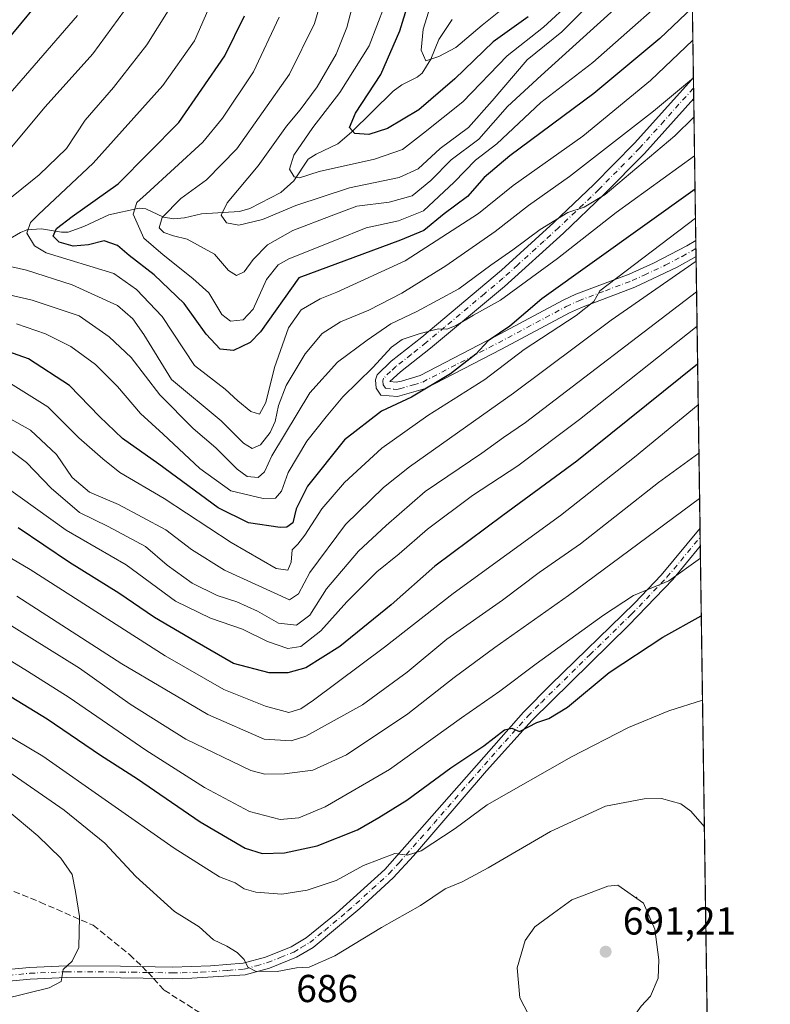
# Model space of a CAD drawing. Units: metres. Extents: x 596594 to 600019, y 4773067 to 4775433.
# Drawn here: x 599824 to 600017, y 4774227 to 4774481 of the extents above; entities that cross this region are included whole.
import ezdxf

# ---------------------------------------------------------------- set-up
doc = ezdxf.new("R2010")
doc.units = ezdxf.units.M
doc.header["$MEASUREMENT"] = 0
doc.linetypes.add('DGN Style 3', pattern=[2.307223458686699, 1.648016756204785, -0.6592067024819142])
doc.linetypes.add('DGN Style 4', pattern=[2.6384748266838614, 1.318413404963828, -0.6592067024819142, 0.001648016756204785, -0.6592067024819142])
for name, color, linetype, lineweight in [('Arbolado forestal CxS', 92, 'Continuous', 0), ('Camino Cxs', 7, 'Continuous', 0), ('Camino eje', 30, 'DGN Style 4', 13), ('Centroide de Edificación ligera', 7, 'Continuous', 0), ('Comarca CxS', 21, 'Continuous', 0), ('Comunidad Autónoma CxS', 142, 'Continuous', 0), ('Corriente natural lineal', 142, 'Continuous', 13), ('Curva de nivel maestra', 30, 'Continuous', 30), ('Curva de nivel normal', 30, 'Continuous', 0), ('Municipio CxS', 4, 'Continuous', 0), ('Provincia CxS', 1, 'Continuous', 0), ('Punto de cota en terreno', 7, 'Continuous', 0), ('Rótulo de punto de cota en terreno', 7, 'Continuous', 0), ('Senda', 7, 'DGN Style 3', 0), ('Senda no paivmentada conexión', 7, 'DGN Style 3', 0)]:
    doc.layers.add(name, color=color, linetype=linetype, lineweight=lineweight)
doc.styles.add('Style-Arial', font='txt')

# ---------------------------------------------------------------- blocks, each defined once
blk = doc.blocks.new('*U5')
at = {"layer": 'Arbolado forestal CxS', "color": 92, "linetype": 'Continuous', "lineweight": 0}
blk.add_polyline3d([(599992.6201999999, 4774801.636499999, 547.4697000000015), (600001.8729999998, 4774171.8247, 683.5222000000067)], dxfattribs=at)
blk = doc.blocks.new('5PATER')
at = {"layer": 'Punto de cota en terreno', "linetype": 'Continuous', "lineweight": 0}
h = blk.add_hatch(color=51, dxfattribs=at)
edge = h.paths.add_edge_path()
edge.add_ellipse((0, 0), major_axis=(-0.1095731443231308, -0.1110710700762829), ratio=0.9994222409660322, start_angle=0, end_angle=360)

msp = doc.modelspace()

# ---------------------------------------------------------------- linework, layer by layer
at = {"layer": 'Arbolado forestal CxS', "color": 92, "linetype": 'Continuous', "lineweight": 0, "extrusion": (-0.005354096517951174, 0.3644370120078931, 0.9312126491458518), "elevation": 1737346.225752806, "flags": 128}
msp.add_lwpolyline([(-670068.9181156135, -4437342.986629715), (-670068.9181156135, -4437133.773597944)], dxfattribs=at)
at = {"layer": 'Arbolado forestal CxS', "color": 92, "linetype": 'Continuous', "lineweight": 0, "extrusion": (-0.00655958301412549, 0.4464595822805298, 0.8947797568455466), "elevation": 2128214.717560896, "flags": 128}
msp.add_lwpolyline([(-670073.812005911, -4263475.529469675), (-670073.812005911, -4263472.471292197)], dxfattribs=at)
at = {"layer": 'Arbolado forestal CxS', "color": 92, "linetype": 'Continuous', "lineweight": 0, "extrusion": (-0.005886907667146678, 0.4009028646428569, 0.9161016523504746), "elevation": 1911122.462538974, "flags": 128}
msp.add_lwpolyline([(-670034.1716442568, -4365107.037983523), (-670034.1716442568, -4365104.086464488)], dxfattribs=at)
at = {"layer": 'Arbolado forestal CxS', "color": 92, "linetype": 'Continuous', "lineweight": 0, "extrusion": (-0.007285733944434919, 0.4958719212791171, 0.8683651051072055), "elevation": 2363679.989615074, "flags": 128}
msp.add_lwpolyline([(-670075.3764719024, -4137569.871337561), (-670075.3764719024, -4137527.879743205)], dxfattribs=at)
at = {"layer": 'Arbolado forestal CxS', "color": 92, "linetype": 'Continuous', "lineweight": 0, "extrusion": (-0.007107666174240836, 0.4838074919971034, 0.8751455831854655), "elevation": 2306190.415802679, "flags": 128}
msp.add_lwpolyline([(-670067.4216443188, -4169846.097354651), (-670067.4216443187, -4169843.709265702)], dxfattribs=at)
at = {"layer": 'Arbolado forestal CxS', "color": 92, "linetype": 'Continuous', "lineweight": 0, "extrusion": (-0.005111201599291966, 0.3477947928638735, 0.9375567490424175), "elevation": 1658045.812453558, "flags": 128}
msp.add_lwpolyline([(-670090.8742715423, -4467321.730882514), (-670090.8742715423, -4467319.502510127)], dxfattribs=at)
at = {"layer": 'Arbolado forestal CxS', "color": 92, "linetype": 'Continuous', "lineweight": 0, "extrusion": (-0.00628609756971804, 0.4279058308901203, 0.9038014631917674), "elevation": 2039803.196307359, "flags": 128}
msp.add_lwpolyline([(-670063.9537201716, -4306425.252078954), (-670063.9537201716, -4306348.013510318)], dxfattribs=at)
at = {"layer": 'Arbolado forestal CxS', "color": 92, "linetype": 'Continuous', "lineweight": 0, "extrusion": (-0.00435971239877553, 0.2966266508204149, 0.9549835720738152), "elevation": 1414220.42449128, "flags": 128}
msp.add_lwpolyline([(-670098.5698794976, -4550314.768540988), (-670098.5698794976, -4550312.338812719)], dxfattribs=at)
at = {"layer": 'Arbolado forestal CxS', "color": 92, "linetype": 'Continuous', "lineweight": 0, "extrusion": (-0.004451184451803443, 0.3028241311112584, 0.9530360604791865), "elevation": 1443753.165881319, "flags": 128}
msp.add_lwpolyline([(-670104.6062668726, -4541027.471379328), (-670104.6062668726, -4541025.036895786)], dxfattribs=at)
at = {"layer": 'Arbolado forestal CxS', "color": 92, "linetype": 'Continuous', "lineweight": 0, "extrusion": (-0.001282770204849639, 0.08731428811212244, 0.9961799885523073), "elevation": 416764.6608105942, "flags": 128}
msp.add_lwpolyline([(-670068.8903591307, -4746755.383703597), (-670068.8903591306, -4746581.319867779)], dxfattribs=at)
at = {"layer": 'Camino Cxs', "color": 7, "linetype": 'Continuous', "lineweight": 0, "extrusion": (-0.01273476477304222, 0.8670000064418366, 0.4981453749619991), "elevation": 4132130.108826012, "flags": 128}
msp.add_lwpolyline([(-670054.1102383084, -2373193.767026242), (-670054.1102383084, -2373182.845943683)], dxfattribs=at)
at = {"layer": 'Camino Cxs', "color": 7, "linetype": 'Continuous', "lineweight": 0, "extrusion": (-0.01194385535578271, 0.8128630028535703, 0.5823324505049645), "elevation": 3874160.146272185, "flags": 128}
msp.add_lwpolyline([(-670079.146001178, -2774346.440396776), (-670079.1460011778, -2774339.263824245)], dxfattribs=at)
at = {"layer": 'Camino Cxs', "color": 7, "linetype": 'Continuous', "lineweight": 0, "extrusion": (-0.008940159382901493, 0.6082454512538263, 0.7936986484675639), "elevation": 2899148.413779213, "flags": 128}
msp.add_lwpolyline([(-670101.5879447233, -3781576.171802497), (-670101.5879447233, -3781570.325123541)], dxfattribs=at)
at = {"layer": 'Camino Cxs', "color": 7, "linetype": 'Continuous', "lineweight": 0}
msp.add_polyline3d([(599919.5500999996, 4774387.530099999, 627.4260000000068), (599921.1401000004, 4774387.370100001, 627.7744999999995), (599922.5401, 4774387.670100001, 627.6254999999946), (599927.3101000005, 4774389.130100001, 636.9455000000017), (599946.5701000001, 4774399.120100001, 646.1812000000064), (599964.0500999996, 4774408.450099999, 638.8600000000006), (599967.3701, 4774409.9901, 638.1782999999997), (599981.0900999998, 4774415.1801, 647.8016999999963), (599987.2600999996, 4774417.970100001, 646.466499999995), (599995.9101, 4774422.4301, 643.1085000000021), (599998.1706999998, 4774423.824300001, 642.1603999999934), (599998.2320999998, 4774419.6457, 647.9946999999956), (599993.3901000004, 4774416.940099999, 650.948000000004), (599982.5301000001, 4774411.800100001, 649.9593000000023), (599968.7901, 4774406.610099999, 637.1866000000009), (599965.6801000005, 4774405.170100001, 639.2842999999993), (599948.2701000003, 4774395.880100001, 647.8559999999999), (599928.6700999998, 4774385.710100001, 643.9045999999944), (599921.4801000003, 4774383.6601, 638.5813000000053), (599917.2301000003, 4774384.0601, 636.1128000000026), (599916.0401, 4774385.860099999, 633.1453000000038), (599915.8300999999, 4774387.950099999, 631.0540000000037), (599916.2801000001, 4774389.290100001, 632.9342999999935), (599919.8701, 4774392.770099999, 635.0721000000049), (599927.7100999998, 4774398.970100001, 634.1293000000006), (599948.1901000004, 4774416.1501, 635.7351999999955), (599961.6700999998, 4774428.390100001, 632.1714999999967), (599971.9501, 4774438.200099999, 622.9326000000001), (599982.4301000005, 4774448.790100001, 626.3320999999996), (599997.1201, 4774465.200099999, 621.3436999999976), (599997.5552000003, 4774465.724199999, 620.5478000000003), (599997.6350999996, 4774460.284499999, 630.0173000000068), (599985.0000999998, 4774446.1801, 630.3246000000072), (599974.5201000003, 4774435.590100001, 630.5191000000051), (599964.1700999998, 4774425.710100001, 633.4801000000007), (599949.0201000003, 4774412.0101, 636.8041999999987), (599930.0201000003, 4774396.130100001, 631.226800000004), (599922.2901, 4774390.0101, 629.0405000000028)], close=True, dxfattribs=at)
for points in [[(599998.2320999998, 4774419.6457, 647.9946000000054), (599993.3901000004, 4774416.940099999, 650.948000000004), (599982.5301000001, 4774411.800100001, 649.9593000000023), (599968.7901, 4774406.610099999, 637.1866000000009), (599965.6801000005, 4774405.170100001, 639.2842999999993), (599948.2701000003, 4774395.880100001, 647.8559999999999), (599928.6700999998, 4774385.710100001, 643.9045999999944), (599921.4801000003, 4774383.6601, 638.5813000000053), (599917.2301000003, 4774384.0601, 636.1128000000026), (599916.0401, 4774385.860099999, 633.1453000000038), (599915.8300999999, 4774387.950099999, 631.0540000000037), (599916.2801000001, 4774389.290100001, 632.9342999999935), (599919.8701, 4774392.770099999, 635.0721000000049), (599927.7100999998, 4774398.970100001, 634.1293000000006), (599948.1901000004, 4774416.1501, 635.7351999999955), (599961.6700999998, 4774428.390100001, 632.1714999999967), (599971.9501, 4774438.200099999, 622.9326000000001), (599982.4301000005, 4774448.790100001, 626.3320999999996), (599997.1201, 4774465.200099999, 621.3436999999976), (599997.5551000005, 4774465.724199999, 620.5476000000053)], [(599997.6349999999, 4774460.284499999, 630.017200000002), (599985.0000999998, 4774446.1801, 630.3246000000072), (599974.5201000003, 4774435.590100001, 630.5191000000051), (599964.1700999998, 4774425.710100001, 633.4801000000007), (599949.0201000003, 4774412.0101, 636.8041999999987), (599930.0201000003, 4774396.130100001, 631.226800000004), (599922.2901, 4774390.0101, 629.0405000000028), (599919.5500999996, 4774387.530099999, 627.4260000000068)], [(599919.5500999996, 4774387.530099999, 627.4260000000068), (599921.1401000004, 4774387.370100001, 627.7744999999995), (599922.5401, 4774387.670100001, 627.6254999999946), (599927.3101000005, 4774389.130100001, 636.9455000000017), (599946.5701000001, 4774399.120100001, 646.1812000000064), (599964.0500999996, 4774408.450099999, 638.8600000000006), (599967.3701, 4774409.9901, 638.1782999999997), (599981.0900999998, 4774415.1801, 647.8016999999963), (599987.2600999996, 4774417.970100001, 646.466499999995), (599995.9101, 4774422.4301, 643.1085000000021), (599998.1706999998, 4774423.8244, 642.1603999999934)], [(599810.3300999999, 4774235.370100001, 697.0295999999944), (599826.8901000004, 4774236.940099999, 698.165399999998), (599836.3501000004, 4774237.350099999, 691.2578000000067), (599850.3300999999, 4774237.270099999, 689.3332999999984), (599863.6201, 4774237.050100001, 687.556899999996), (599873.4301000005, 4774237.360099999, 687.9951000000001), (599881.8501000004, 4774238.0101, 691.3711999999941), (599887.6001000004, 4774239.610099999, 689.466499999995), (599894.1601, 4774242.2601, 690.7078000000038), (599898.0500999996, 4774244.5601, 690.2235999999976), (599905.7500999998, 4774250.850099999, 686.3938999999956), (599918.2701000003, 4774262.120100001, 682.9945000000008), (599953.9001000002, 4774302.5701, 690.6587000000001), (599960.8701, 4774309.6601, 687.6012000000047), (599982.3800999997, 4774330.5801, 679.386599999998), (599989.2500999998, 4774337.770099999, 679.8369999999995), (599999.2576000001, 4774349.845000001, 675.2271000000037), (599999.3257999998, 4774345.2049, 678.7838999999949), (599992.2901, 4774336.700099999, 677.7375999999931), (599980.9801000003, 4774324.950099999, 682.3834999999963), (599956.0701000001, 4774300.4901, 690.6750000000029), (599944.3901000004, 4774287.450099999, 687.3983000000007), (599925.5900999998, 4774265.620100001, 682.7185000000027), (599920.3901000004, 4774259.9901, 684.7755999999936), (599911.7801000001, 4774252.110099999, 685.8325000000041), (599899.8000999996, 4774242.090100001, 691.1606000000029), (599895.4901000002, 4774239.550100001, 690.9416000000056), (599888.5701000001, 4774236.7501, 689.7792999999947), (599882.3601000002, 4774235.030099999, 691.1432999999961), (599868.6001000004, 4774234.1601, 688.1800999999978), (599863.6300999997, 4774234.040100001, 687.9410000000062), (599856.1001000004, 4774234.170100001, 691.6404999999941), (599850.3000999996, 4774234.2601, 691.9921999999933), (599836.4001000002, 4774234.340100001, 691.1913000000059), (599827.1001000004, 4774233.940099999, 696.8698000000004), (599810.6501000002, 4774232.380100001, 696.7569999999978)], [(599810.3300999999, 4774235.370100001, 697.0295999999944), (599826.8901000004, 4774236.940099999, 698.165399999998), (599836.3501000004, 4774237.350099999, 691.2578000000067), (599850.3300999999, 4774237.270099999, 689.3332999999984), (599863.6201, 4774237.050100001, 687.556899999996), (599873.4301000005, 4774237.360099999, 687.9951000000001), (599881.8501000004, 4774238.0101, 691.3711999999941), (599887.6001000004, 4774239.610099999, 689.466499999995), (599894.1601, 4774242.2601, 690.7078000000038), (599898.0500999996, 4774244.5601, 690.2235999999976), (599905.7500999998, 4774250.850099999, 686.3938999999956), (599918.2701000003, 4774262.120100001, 682.9945000000008), (599953.9001000002, 4774302.5701, 690.6587000000001), (599960.8701, 4774309.6601, 687.6012000000047), (599982.3800999997, 4774330.5801, 679.386599999998), (599989.2500999998, 4774337.770099999, 679.8369999999995), (599999.2575000003, 4774349.844900001, 675.2271999999939)], [(599999.3256999999, 4774345.2049, 678.7838000000047), (599992.2901, 4774336.700099999, 677.7375999999931), (599980.9801000003, 4774324.950099999, 682.3834999999963), (599956.0701000001, 4774300.4901, 690.6750000000029), (599944.3901000004, 4774287.450099999, 687.3983000000007), (599925.5900999998, 4774265.620100001, 682.7185000000027), (599920.3901000004, 4774259.9901, 684.7755999999936), (599911.7801000001, 4774252.110099999, 685.8325000000041), (599899.8000999996, 4774242.090100001, 691.1606000000029), (599895.4901000002, 4774239.550100001, 690.9416000000056), (599888.5701000001, 4774236.7501, 689.7792999999947), (599882.3601000002, 4774235.030099999, 691.1432999999961), (599868.6001000004, 4774234.1601, 688.1800999999978), (599863.6300999997, 4774234.040100001, 687.9410000000062), (599856.1001000004, 4774234.170100001, 691.6404999999941), (599850.3000999996, 4774234.2601, 691.9921999999933), (599836.4001000002, 4774234.340100001, 691.1913000000059), (599827.1001000004, 4774233.940099999, 696.8698000000004), (599810.6501000002, 4774232.380100001, 696.7569999999978)]]:
    msp.add_polyline3d(points, dxfattribs=at)
at = {"layer": 'Camino eje', "color": 30, "linetype": 'DGN Style 4', "lineweight": 13}
for points in [[(599997.5954, 4774462.9882, 625.439400000003), (599997.4901000002, 4774462.877499999, 625.4437000000034), (599990.0351, 4774454.540100001, 630.8576999999932), (599983.7150999998, 4774447.485099999, 627.3772000000026), (599973.2351000002, 4774436.895099999, 625.957899999994), (599962.9200999998, 4774427.050100001, 632.5050000000047), (599959.1325000003, 4774423.6251, 630.9354000000021), (599952.3925000001, 4774417.505100001, 633.0586000000039), (599948.6051000003, 4774414.0801, 635.7924000000058), (599943.8551000003, 4774410.110099999, 637.594299999997), (599933.6151000002, 4774401.520099999, 636.6662000000069), (599928.8651000002, 4774397.550100001, 631.7108000000007), (599925.0000999998, 4774394.4901, 632.437699999995), (599921.0800999999, 4774391.390100001, 631.5032999999967), (599919.7100999998, 4774390.1501, 631.4005000000034), (599917.9151, 4774388.4101, 629.2869999999966), (599917.6901000004, 4774387.7401, 627.8803999999947), (599917.7950999998, 4774386.6951, 629.3953000000038), (599918.3901000004, 4774385.795100001, 631.7890999999945), (599920.5151000004, 4774385.595100001, 632.7494000000006), (599921.3101000005, 4774385.515100001, 633.1459000000032), (599922.0100999996, 4774385.665100001, 632.8521999999939), (599925.6051000003, 4774386.690099999, 637.528999999995), (599927.9901000002, 4774387.420100001, 641.7522000000026), (599947.4200999998, 4774397.5001, 647.4551000000065), (599964.8651000002, 4774406.8101, 637.9523000000045), (599968.0800999999, 4774408.300100001, 636.1451999999991), (599974.9401000004, 4774410.895099999, 640.418399999995), (599981.8101000005, 4774413.4901, 648.7382999999973), (599984.8951000003, 4774414.8851, 648.8110000000015), (599990.3251, 4774417.4551, 648.5185000000056), (599994.6501000002, 4774419.6851, 648.0273000000016), (599997.0751, 4774421.040100001, 645.2341000000015), (599998.2013999998, 4774421.734800001, 643.4030999999959)], [(599857.4045000002, 4774235.650699999, 689.789300000004), (599859.8601000002, 4774235.610099999, 688.8001999999979), (599863.6250999998, 4774235.545100001, 687.7486999999965), (599866.1101000002, 4774235.6051, 687.8417999999947), (599871.0151000004, 4774235.7601, 687.5561000000016), (599877.8951000003, 4774236.1951, 691.6628999999957), (599882.1051000003, 4774236.520099999, 691.0819000000047), (599885.2100999998, 4774237.380100001, 690.077099999995), (599888.0850999998, 4774238.1801, 689.405700000003), (599891.3651000002, 4774239.505100001, 690.0761999999959), (599894.8251, 4774240.905099999, 690.7476000000024), (599896.7701000003, 4774242.0551, 690.7292000000016), (599898.9250999996, 4774243.325099999, 690.5660999999964), (599902.7751000002, 4774246.470100001, 687.6276000000071), (599908.7651000004, 4774251.4801, 685.3779999999971), (599915.0251000002, 4774257.1151, 684.8776999999973), (599919.3300999999, 4774261.0551, 683.7535999999964), (599921.9301000005, 4774263.870100001, 682.6062999999995), (599930.8375000004, 4774273.9825, 687.9320000000008), (599940.2374999998, 4774284.897500001, 685.2448000000004), (599949.1451000003, 4774295.0101, 685.0951999999961), (599954.9851000002, 4774301.530099999, 690.4646000000066), (599958.4700999996, 4774305.075099999, 689.295100000003), (599970.9250999996, 4774317.3051, 685.7186999999976), (599981.6801000005, 4774327.765100001, 679.4303999999975), (599987.3350999998, 4774333.640100001, 679.9481999999989), (599990.7701000003, 4774337.235099999, 678.5007999999943), (599994.2901, 4774341.4901, 678.907600000006), (599999.2917, 4774347.525, 676.4244999999937)], [(599810.4901000002, 4774233.8751, 696.8986000000004), (599826.9951, 4774235.440099999, 697.5460000000021), (599836.3750999998, 4774235.845100001, 691.2256000000052), (599850.3151000004, 4774235.765100001, 690.6665000000066), (599853.2150999998, 4774235.720100001, 691.1981999999989), (599857.4045000002, 4774235.650699999, 689.789300000004)]]:
    msp.add_polyline3d(points, dxfattribs=at)
at = {"layer": 'Centroide de Edificación ligera', "color": 7, "linetype": 'Continuous', "lineweight": 0}
msp.add_point((599983, 4774255, 701.3084999999992), dxfattribs=at)
at = {"layer": 'Comarca CxS', "color": 21, "linetype": 'Continuous', "lineweight": 0, "flags": 128}
msp.add_lwpolyline([(598171.1549985049, 4773093.089630835), (596626.7100007412, 4773070.819982231), (596593.8400007406, 4775384.419982209), (599240.8495720726, 4775422.600332686), (599982.1277473613, 4775433.292496719), (599983.3400007673, 4775433.309982209), (600005.872683696, 4773899.576083343), (600017.3300007677, 4773119.709982234), (599400.8062722561, 4773110.820208361)], close=True, dxfattribs=at)
at = {"layer": 'Comunidad Autónoma CxS', "color": 142, "linetype": 'Continuous', "lineweight": 0, "flags": 128}
msp.add_lwpolyline([(598171.1549985049, 4773093.089630835), (596626.7100007412, 4773070.819982231), (596593.8400007406, 4775384.419982209), (599240.8495720726, 4775422.600332686), (599982.1277473613, 4775433.292496719), (599983.3400007673, 4775433.309982209), (600005.872683696, 4773899.576083343), (600017.3300007677, 4773119.709982234), (599400.8062722561, 4773110.820208361)], close=True, dxfattribs=at)
at = {"layer": 'Corriente natural lineal', "color": 142, "linetype": 'Continuous', "lineweight": 13}
msp.add_polyline3d([(599816.8428999997, 4774421.3991, 607.9342999999935), (599824.5406999999, 4774425.883500001, 606.3510999999999), (599826.2133, 4774426.503699999, 606.0124000000069), (599829.9521000005, 4774426.799100001, 604.6168000000034), (599835.1370999999, 4774425.9005, 601.5455999999976), (599836.8328999998, 4774425.938899999, 600.5673999999999), (599840.8394999999, 4774427.406099999, 599.1181999999973), (599847.2703, 4774430.406300001, 598.3500000000058), (599855.1096999999, 4774432.108300001, 596.1462999999932), (599856.7729000002, 4774431.9715, 594.9729999999981), (599861.3085000003, 4774429.827099999, 591.6848000000027), (599863.9955000002, 4774429.358700001, 590.354600000006), (599866.7396999998, 4774429.600500001, 589.4486000000034), (599871.1070999998, 4774430.647299999, 588.2869000000064), (599880.8941000003, 4774431.254699999, 584.3652000000002), (599883.5144999997, 4774432.0557, 583.3907999999938), (599891.5113000004, 4774436.094900001, 581.5077000000019), (599894.8044999996, 4774439.087300001, 580.6442999999999), (599898.5283000004, 4774444.665899999, 579.2133000000031), (599900.5465000002, 4774446.018100001, 578.5663999999961), (599906.1747000003, 4774448.644300001, 576.5592999999935), (599909.6558999997, 4774451.6555, 575.7427000000025), (599920.4225000005, 4774462.201900001, 573.3217000000004), (599922.5790999997, 4774463.830499999, 572.3775000000023), (599926.5916999998, 4774465.765900001, 570.8695000000008), (599927.8624999998, 4774466.794299999, 570.2314000000042), (599930.0998999998, 4774470.4353, 569.7358999999997), (599932.0963000003, 4774475.4937, 568.6610999999976), (599935.5721000005, 4774480.595100001, 567.6442999999999)], dxfattribs=at)
at = {"layer": 'Curva de nivel maestra', "color": 30, "linetype": 'Continuous', "lineweight": 30, "flags": 128}
for points, elevation in [([(599818.8499999996, 4774472.5801), (599834.1299999999, 4774491.0001)], 625), ([(599955.0499999998, 4774481.2401), (599946.0999999996, 4774474.8101), (599936.2400000002, 4774465.380100001), (599926.9900000002, 4774457.360099999), (599918.9100000003, 4774452.5801), (599914.0999999996, 4774451.0701), (599910.5599999996, 4774451.2601), (599909.1399999997, 4774452.840100001), (599910.6699999999, 4774456.4801), (599917.2100000001, 4774466.440099999), (599922.0700000003, 4774477.6601), (599926.6799999997, 4774492.770099999)], 575), ([(599997.2917, 4774483.656199999), (599988.9600000001, 4774475.7401), (599971.9299999997, 4774461.5601), (599950.3899999997, 4774445.5101), (599943.8099999996, 4774440.0001), (599939.5199999996, 4774435.110099999), (599933.5300000003, 4774430.6501), (599928.2999999998, 4774426.380100001), (599922.2699999996, 4774423.860099999), (599896.0999999996, 4774414.1601), (599886.3200000003, 4774400.3301), (599883.6299999999, 4774397.5801), (599879.2999999998, 4774395.550100001), (599875.9100000003, 4774395.850099999), (599872.3300000001, 4774399.7401), (599866.6799999997, 4774407.630100001), (599858.9100000003, 4774414.960100001), (599852.5499999998, 4774419.9301), (599849.5599999996, 4774422.520099999), (599846.0700000003, 4774423.700099999), (599842.0999999996, 4774422.700099999), (599838.0999999996, 4774422.300100001), (599834.5, 4774423.3301), (599832.9500000002, 4774424.890100001), (599833.8499999996, 4774426.840100001), (599837.8300000001, 4774429.9301), (599849.6699999999, 4774438.3201), (599865.3200000003, 4774454.140100001), (599877.0899999999, 4774471.280099999), (599882.1799999997, 4774481.5101)], 600), ([(599997.9775, 4774436.9793), (599958.5899999999, 4774408.8301), (599950.3899999997, 4774401.7601), (599944.8200000003, 4774397.9801), (599941.6299999999, 4774394.540100001), (599935.1500000004, 4774389.540100001), (599925.0800000001, 4774383.5001), (599917.3600000005, 4774379.890100001), (599907.8399999999, 4774372.5601), (599898.3499999996, 4774360.670100001), (599895.4800000006, 4774354.8101), (599894.6100000005, 4774351.2601), (599893.0499999998, 4774350.100099999), (599891.3600000005, 4774350.0101), (599883.2199999997, 4774351.220100001), (599875.4299999997, 4774355.120100001), (599860.1500000004, 4774366.270099999), (599850.8200000003, 4774372.860099999), (599844.8700000001, 4774378.530099999), (599837.2199999997, 4774386.5001), (599826.6799999997, 4774393.370100001), (599817.1699999999, 4774396.7301)], 625), ([(599998.6383999997, 4774391.993899999), (599967.5999999996, 4774367.0801), (599948.5700000003, 4774353.1501), (599931.1200000001, 4774340.100099999), (599919.8600000005, 4774330.140100001), (599906.6799999997, 4774319.450099999), (599897.8899999997, 4774313.9901), (599893.3399999999, 4774312.690099999), (599888.5099999999, 4774312.640100001), (599879.3700000001, 4774315.100099999), (599869.4000000004, 4774320.780099999), (599858.9900000002, 4774326.9001), (599849.8300000001, 4774333.170100001), (599837.2000000002, 4774341.0701), (599824, 4774349.920100001)], 650), ([(599809.3700000001, 4774314.3101), (599831.4299999997, 4774300.870100001), (599845.1600000003, 4774291.540100001), (599854.6500000004, 4774285.390100001), (599870.79, 4774274.4001), (599882.3099999996, 4774267.640100001), (599886.7400000002, 4774266.2401), (599892.4299999997, 4774266.380100001), (599900.8700000001, 4774268.190099999), (599911.1699999999, 4774272.360099999), (599916.6600000003, 4774275.530099999), (599923.9199999999, 4774279.960100001), (599935.2199999997, 4774288.2301), (599943.7199999997, 4774293.940099999), (599949.04, 4774298.0001), (599950.9100000003, 4774298.440099999), (599952.8600000005, 4774297.620100001), (599957.2800000003, 4774299.9301), (599960.4000000004, 4774300.950099999), (599965.2300000006, 4774303.850099999), (599975.9000000004, 4774312.7401), (599989.7199999997, 4774321.800100001), (599999.5880000005, 4774327.3554)], 675)]:
    msp.add_lwpolyline(points, dxfattribs=dict(at, elevation=elevation))
at = {"layer": 'Curva de nivel normal', "color": 30, "linetype": 'Continuous', "lineweight": 0, "flags": 128}
for points, elevation in [([(599915.9400000004, 4774506.930000001), (599908.5, 4774478.539999999), (599905.6900000004, 4774471.710000001), (599900.8399999999, 4774463.300000001), (599896.4699999997, 4774457.350000001), (599892.9800000006, 4774453.140000001), (599885.7100000001, 4774442.980000001), (599877.7199999997, 4774433.439999999), (599876.1299999999, 4774430.34), (599877.5, 4774428.32), (599880.7100000001, 4774427.76), (599886.7699999996, 4774429.199999999), (599895.3600000005, 4774432.77), (599909.1200000001, 4774437.33), (599921.9400000004, 4774439.939999999), (599926.7699999996, 4774442.199999999), (599932.4299999997, 4774447.449999999), (599939.7699999996, 4774452.84), (599945.8099999996, 4774459.730000001), (599954.8099999996, 4774470.230000001), (599963.7699999996, 4774477.42), (599977.7699999996, 4774491.480000001)], 585), ([(599904.4699999997, 4774494.16), (599900.1699999999, 4774479.59), (599893.7699999996, 4774466.58), (599880.1900000004, 4774447.390000001), (599872.3700000001, 4774439.350000001), (599865.8399999999, 4774434.619999999), (599861.0099999999, 4774429.689999999), (599860.2599999999, 4774427.039999999), (599861.4600000001, 4774425.850000001), (599863.9500000002, 4774425.02), (599867.3899999997, 4774424.109999999), (599874.4299999997, 4774420.24), (599878.0099999999, 4774416.09), (599880.0999999996, 4774414.800000001), (599882.1100000005, 4774415.699999999), (599884.4299999997, 4774418.880000001), (599888.1100000005, 4774422.710000001), (599894.5899999999, 4774426.359999999), (599904.4600000001, 4774430.17), (599911.0800000001, 4774432.58), (599919.3200000003, 4774433.609999999), (599925.2699999996, 4774435.27), (599930.0999999996, 4774439.199999999), (599935.2800000003, 4774444.49), (599942.3600000005, 4774449.84), (599949.7999999998, 4774458.199999999), (599958.4199999999, 4774466.16), (599988.0999999996, 4774493.07)], 590), ([(599877.1399999997, 4774492.9), (599869.2800000003, 4774475.15), (599861.1900000004, 4774463.640000001), (599843.2400000002, 4774443.66), (599829.25, 4774430.51), (599827.1900000004, 4774428.430000001), (599826.1900000004, 4774425.689999999), (599828.1699999999, 4774422.4), (599831.1699999999, 4774420.65), (599848.5700000003, 4774415.279999999), (599854.4299999997, 4774411.16), (599861.0099999999, 4774404.220000001), (599869.3099999996, 4774391.689999999), (599877.2199999997, 4774385.600000001), (599880.4800000006, 4774382.619999999), (599883.7599999999, 4774379.83), (599886.0199999996, 4774379.130000001), (599887.6699999999, 4774382.119999999), (599889.9100000003, 4774391.140000001), (599893.4900000002, 4774401.34), (599896.7199999997, 4774405.99), (599901.6399999997, 4774408.84), (599905.9299999997, 4774410.5), (599923.4299999997, 4774418.59), (599942.3200000003, 4774430.75), (599951.2000000002, 4774437.9), (599969.1399999997, 4774450.640000001), (599986.5499999998, 4774464.880000001), (599997.4145000001, 4774475.2994)], 605.0000000000001), ([(599997.1686000006, 4774492.0349), (599971.7199999997, 4774469.529999999), (599958.3499999996, 4774459.25), (599947.0599999996, 4774448.66), (599941.5199999996, 4774444.4), (599936.0999999996, 4774438.77), (599928.1600000003, 4774431.4), (599921.7699999996, 4774428.84), (599913.4100000003, 4774427.060000001), (599905.8200000003, 4774423.980000001), (599893.5199999996, 4774419.08), (599890.8200000003, 4774417.52), (599887.7800000003, 4774413.800000001), (599884.3799999999, 4774406.180000001), (599881.7800000003, 4774403.4), (599878.5999999996, 4774403.039999999), (599876.3600000005, 4774404.74), (599872.9800000006, 4774410.369999999), (599868.9199999999, 4774414), (599861.2699999996, 4774420.08), (599856.2599999999, 4774424.359999999), (599853.5800000001, 4774430.529999999), (599854.5300000003, 4774433.529999999), (599856.8899999997, 4774435.699999999), (599871.4299999997, 4774449.039999999), (599876.5099999999, 4774455.189999999), (599884.5, 4774467.100000001), (599891.0599999996, 4774481.220000001)], 595), ([(599954.4199999999, 4774488.16), (599943.2800000003, 4774479.100000001), (599936.4800000006, 4774473.4), (599932.1299999999, 4774471.100000001), (599928.7599999999, 4774470), (599927.5700000003, 4774472.74), (599928.0999999996, 4774478.100000001), (599932.1299999999, 4774491.050000001)], 570), ([(599854.54, 4774487.480000001), (599843.2000000002, 4774471.810000001), (599830.9600000001, 4774458.140000001), (599818.29, 4774443.119999999)], 615), ([(599814.1299999999, 4774428.449999999), (599829.4199999999, 4774440.689999999), (599836.4400000004, 4774447.449999999), (599841.2000000002, 4774454.720000001), (599848.4800000006, 4774463.119999999), (599857.0599999996, 4774474.060000001), (599863, 4774483.480000001)], 610), ([(599918.1600000003, 4774484.140000001), (599914.2000000002, 4774473.810000001), (599906.7000000002, 4774461.810000001), (599899.7300000006, 4774452.83), (599894.8700000001, 4774445.76), (599893.75, 4774442.140000001), (599894.9500000002, 4774440.130000001), (599896.3200000003, 4774439.890000001), (599901.3200000003, 4774441.539999999), (599915.6200000001, 4774444.710000001), (599922.7599999999, 4774447.189999999), (599928.1699999999, 4774451.390000001), (599938.25, 4774459.42), (599949.6600000003, 4774471.289999999), (599959.0099999999, 4774478.66), (599966.3300000001, 4774485.300000001)], 580), ([(599821.4199999999, 4774461.07), (599839.2699999996, 4774481.58)], 620), ([(599997.5573000005, 4774465.582599999), (599987.2699999996, 4774457.039999999), (599965.7400000002, 4774440.220000001), (599955.1399999997, 4774432.810000001), (599946.5599999996, 4774426.140000001), (599933.9000000004, 4774417.300000001), (599922.6399999997, 4774410.24), (599914.1200000001, 4774405.859999999), (599906.8499999996, 4774402.859999999), (599902.1200000001, 4774399.9), (599897.7699999996, 4774394.66), (599892.8799999999, 4774386.5), (599890.8899999997, 4774381.359999999), (599890.0899999999, 4774377.25), (599888.7199999997, 4774374.449999999), (599886.25, 4774371.26), (599884.1500000004, 4774370.32), (599881.9400000004, 4774371.689999999), (599876.2000000002, 4774377.480000001), (599863.3700000001, 4774388.08), (599856.3200000003, 4774399.66), (599853.4699999997, 4774403.66), (599849.5599999996, 4774407.07), (599837.9000000004, 4774412.390000001), (599826.0999999996, 4774416.180000001), (599820.4299999997, 4774417.42)], 610), ([(599817.5800000001, 4774410.74), (599827.6200000001, 4774408.449999999), (599839.6799999997, 4774404.390000001), (599847.3700000001, 4774399.039999999), (599853.0599999996, 4774393.730000001), (599860.4199999999, 4774384.09), (599868.9699999997, 4774375.5), (599874.7800000003, 4774370.480000001), (599880.3099999996, 4774365.02), (599882.8499999996, 4774363.17), (599885.7000000002, 4774362.859999999), (599887.29, 4774364.34), (599889.1500000004, 4774368.42), (599898.9400000004, 4774384.66), (599906.0999999996, 4774392.560000001), (599913.7300000006, 4774398.15), (599919.8099999996, 4774402.380000001), (599926.4900000002, 4774405.560000001), (599937.29, 4774411.34), (599945.5300000003, 4774417.42), (599951.1699999999, 4774421.359999999), (599958.2000000002, 4774426.66), (599965.2999999998, 4774430.970000001), (599969.4600000001, 4774432.33), (599974.8499999996, 4774435.65), (599992.7699999996, 4774450.680000001), (599997.7060000002, 4774455.4604)], 615), ([(599997.8515, 4774445.5571), (599977.6699999999, 4774430.99), (599962.5999999996, 4774419.189999999), (599947.9299999997, 4774408.480000001), (599941.04, 4774404.59), (599936.5899999999, 4774401.930000001), (599934.2000000002, 4774401), (599932.04, 4774401.07), (599927.2999999998, 4774399.92), (599922.6600000003, 4774398.32), (599919.9199999999, 4774396.359999999), (599915.1600000003, 4774391.140000001), (599907.4500000002, 4774383.630000001), (599903.1799999997, 4774378.480000001), (599898.2000000002, 4774372.230000001), (599893.4199999999, 4774364.16), (599891.6699999999, 4774359.33), (599890.1100000005, 4774357.58), (599886.9600000001, 4774357.449999999), (599878.6799999997, 4774359.439999999), (599870.7199999997, 4774365.189999999), (599861.2800000003, 4774374), (599855.4100000003, 4774379.33), (599849.5599999996, 4774386.289999999), (599843.8700000001, 4774391.960000001), (599837.5, 4774396.52), (599831.0199999996, 4774399.779999999), (599823.5499999998, 4774402.33)], 620), ([(599821.3300000001, 4774387.470000001), (599831.5800000001, 4774381), (599839.6100000005, 4774373.08), (599845.7100000001, 4774367.689999999), (599850.0899999999, 4774364.199999999), (599861.5, 4774357.470000001), (599878.7699999996, 4774346.189999999), (599890.29, 4774339.5), (599893.2699999996, 4774339.060000001), (599894.1799999997, 4774341.140000001), (599894.4100000003, 4774344.279999999), (599895.8899999997, 4774345.710000001), (599897.6900000004, 4774348.039999999), (599902.0499999998, 4774354.850000001), (599907.8700000001, 4774361.57), (599917.4699999997, 4774370.4), (599929.2800000003, 4774378.82), (599943.9299999997, 4774388.08), (599954.0599999996, 4774395.76), (599967.4299999997, 4774404.550000001), (599971.9500000002, 4774408.140000001), (599973.4800000006, 4774410.84), (599998.0875000004, 4774429.491900001)], 630), ([(599998.2489999998, 4774418.4988), (599976.4500000002, 4774403.289999999), (599951.3399999999, 4774384.560000001), (599924.6200000001, 4774365.630000001), (599917.9299999997, 4774360.310000001), (599908.1200000001, 4774350.779999999), (599898.9800000006, 4774338.439999999), (599896.0199999996, 4774332.970000001), (599893.7699999996, 4774331.4), (599877.0499999998, 4774339.050000001), (599868.54, 4774344.33), (599861.9400000004, 4774349.460000001), (599849.7400000002, 4774355.930000001), (599842.3600000005, 4774359.100000001), (599837.8799999999, 4774362.9), (599833.8200000003, 4774368.76), (599827.1699999999, 4774375.039999999), (599815.7800000003, 4774381.390000001)], 635), ([(599998.3646999998, 4774410.6216), (599954.4299999997, 4774376.99), (599948.75, 4774373.17), (599943.1699999999, 4774369.16), (599928.5899999999, 4774359.32), (599918.5599999996, 4774350.57), (599911.4299999997, 4774343.970000001), (599903.25, 4774334.300000001), (599898.9800000006, 4774327.52), (599895.4900000002, 4774324.880000001), (599890.9199999999, 4774325.41), (599885.4900000002, 4774328.539999999), (599880.2100000001, 4774330.939999999), (599875.1100000005, 4774332.550000001), (599868.7000000002, 4774335.74), (599862.25, 4774340.310000001), (599856.7100000001, 4774345.130000001), (599847.1600000003, 4774350.27), (599839.7800000003, 4774353.91), (599832.4299999997, 4774360.100000001), (599826.1600000003, 4774366.699999999), (599820.6600000003, 4774370.84)], 640), ([(599998.4946, 4774401.782099999), (599968.25, 4774377.82), (599952.4600000001, 4774365.9), (599940.8099999996, 4774358.27), (599929.2000000002, 4774349.57), (599921.9100000003, 4774343.289999999), (599916.2000000002, 4774338.640000001), (599908.4800000006, 4774330.9), (599901.7699999996, 4774323.460000001), (599896.6100000005, 4774319.4), (599893.3200000003, 4774318.960000001), (599888.0800000001, 4774320.75), (599881.6799999997, 4774323.930000001), (599873.4199999999, 4774326.699999999), (599864.4000000004, 4774331.07), (599851.7300000006, 4774340.4), (599836.2999999998, 4774349.34), (599820.5700000003, 4774360.689999999)], 645), ([(599998.7912, 4774381.590700001), (599982.4100000003, 4774368.060000001), (599963.3799999999, 4774353.100000001), (599935.7699999996, 4774333.08), (599918.1399999997, 4774319.279999999), (599899.9299999997, 4774305.65), (599896.6399999997, 4774303.449999999), (599893.5800000001, 4774302.480000001), (599887.5300000003, 4774304.08), (599876.8600000005, 4774308.380000001), (599861.7300000006, 4774317.029999999), (599827.0899999999, 4774339.189999999), (599807.7699999996, 4774350.58)], 655), ([(599998.9740000004, 4774369.146000001), (599988.6200000001, 4774361.550000001), (599968.5099999999, 4774345.810000001), (599957.9500000002, 4774338.449999999), (599948.5099999999, 4774331.350000001), (599934.1500000004, 4774321.359999999), (599923.9800000006, 4774312.810000001), (599912.4600000001, 4774304.480000001), (599897.9600000001, 4774296.42), (599894.1200000001, 4774295.210000001), (599887.1799999997, 4774295.58), (599872.7699999996, 4774301.930000001), (599850.6399999997, 4774315.01), (599823.5999999996, 4774332.369999999)], 660), ([(599999.1448999997, 4774357.518300001), (599965.4199999999, 4774332.52), (599946.5, 4774319.140000001), (599936.0199999996, 4774311.49), (599924.1299999999, 4774302.15), (599908.3600000005, 4774291.619999999), (599899.7699999996, 4774287.66), (599892.4500000002, 4774286.730000001), (599887.4299999997, 4774286.65), (599883.7699999996, 4774287.600000001), (599867.0999999996, 4774295.640000001), (599852.75, 4774304.630000001), (599839.7599999999, 4774313.859999999), (599819.7699999996, 4774326.289999999)], 665), ([(599999.3702999996, 4774342.179199999), (599991.25, 4774336.359999999), (599982.2000000002, 4774332.560000001), (599974.4900000002, 4774327.51), (599957.0999999996, 4774314.949999999), (599947.7699999996, 4774307.970000001), (599937.9299999997, 4774301.140000001), (599919.4800000006, 4774287.84), (599902.8700000001, 4774278.220000001), (599896.1399999997, 4774275.42), (599891.3200000003, 4774274.99), (599883.4199999999, 4774277), (599871.9199999999, 4774283.180000001), (599856.7599999999, 4774292.800000001), (599837.1100000005, 4774306.32), (599826.3499999996, 4774313.07), (599812.2400000002, 4774321.779999999)], 670), ([(599999.9069999997, 4774305.644400001), (599991.2599999999, 4774302.91), (599980.8700000001, 4774298.630000001), (599966.2100000001, 4774291.119999999), (599944.5800000001, 4774278.730000001), (599936.3600000005, 4774272.66), (599927.5800000001, 4774266.930000001), (599924.0999999996, 4774265.82), (599920.7699999996, 4774266.26), (599912.7699999996, 4774263.17), (599905.7300000006, 4774259.279999999), (599898.2999999998, 4774256.810000001), (599891.7300000006, 4774255.779999999), (599885.0999999996, 4774256.289999999), (599882.0999999996, 4774257.189999999), (599879.7699999996, 4774258.699999999), (599875.7699999996, 4774260.279999999), (599864.0999999996, 4774267.609999999), (599830.3300000001, 4774291.27), (599801.0099999999, 4774308.680000001)], 680), ([(600000.3855999997, 4774273.064400001), (599996.8799999999, 4774277.100000001), (599994.3399999999, 4774279.029999999), (599989.3499999996, 4774280.4), (599984.8700000001, 4774280.300000001), (599974.9800000006, 4774278.380000001), (599960.8099999996, 4774271.91), (599944.8200000003, 4774262.539999999), (599938.1100000005, 4774258.980000001), (599933.7699999996, 4774257.16), (599927.4299999997, 4774252.9), (599917.4199999999, 4774247.25), (599905.3700000001, 4774239.960000001), (599898.75, 4774237.060000001), (599895.5599999996, 4774236.82), (599890.5899999999, 4774235.890000001), (599885.0199999996, 4774236.029999999), (599883.0099999999, 4774237.039999999), (599882.1200000001, 4774238.980000001), (599880.29, 4774240.800000001), (599877.5999999996, 4774242.380000001), (599874.1900000004, 4774244.08), (599870.5199999996, 4774247.359999999), (599864.1399999997, 4774251.33), (599854.1900000004, 4774260.32), (599846.2599999999, 4774268.869999999), (599835.8399999999, 4774277.41), (599821.5999999996, 4774287.199999999)], 685), ([(599820.0999999996, 4774228.83), (599831.9600000001, 4774231.699999999), (599835, 4774233.350000001), (599835.54, 4774236.42), (599837.8700000001, 4774238.600000001), (599839.5700000003, 4774242.07), (599839.7199999997, 4774250.08), (599838.7199999997, 4774256.480000001), (599837.8700000001, 4774260.84), (599834.9900000002, 4774265.029999999), (599829.04, 4774270.74), (599821.04, 4774277.42)], 690), ([(599978.1600000003, 4774258.09), (599975.5899999999, 4774257.880000001), (599966.2999999998, 4774254.369999999), (599961.6299999999, 4774250.880000001), (599956.7999999998, 4774247.430000001), (599954.2800000003, 4774243.880000001), (599952.2199999997, 4774236.810000001), (599952.9299999997, 4774229.140000001), (599955.2100000001, 4774224.82), (599957.1399999997, 4774222.859999999), (599964.7599999999, 4774218.230000001), (599968.4299999997, 4774217.890000001), (599972.6200000001, 4774219.890000001), (599978.5300000003, 4774221.91), (599981.9600000001, 4774223.980000001), (599984.1600000003, 4774226.99), (599986.5099999999, 4774229.57), (599988.54, 4774234.199999999), (599988.6799999997, 4774238.9), (599987.6200000001, 4774246.75), (599984.7199999997, 4774253.430000001), (599978.1600000003, 4774258.09)], 690)]:
    msp.add_lwpolyline(points, dxfattribs=dict(at, elevation=elevation))
at = {"layer": 'Municipio CxS', "color": 4, "linetype": 'Continuous', "lineweight": 0, "flags": 128}
msp.add_lwpolyline([(599983.3400007673, 4775433.309982209), (600005.872683696, 4773899.576083343)], dxfattribs=at)
at = {"layer": 'Provincia CxS', "color": 1, "linetype": 'Continuous', "lineweight": 0, "flags": 128}
msp.add_lwpolyline([(598171.1549985049, 4773093.089630835), (596626.7100007412, 4773070.819982231), (596593.8400007406, 4775384.419982209), (599240.8495720726, 4775422.600332686), (599982.1277473613, 4775433.292496719), (599983.3400007673, 4775433.309982209), (600005.872683696, 4773899.576083343), (600017.3300007677, 4773119.709982234), (599400.8062722561, 4773110.820208361)], close=True, dxfattribs=at)
at = {"layer": 'Senda', "color": 7, "linetype": 'DGN Style 3', "lineweight": 0}
for points in [[(599757.3454, 4774271.674900001, 708.5237999999954), (599766.7868999997, 4774270.2739, 708.5911999999954), (599789.0119000003, 4774265.6437, 709.0329000000056), (599812.1630999995, 4774260.7489, 700.1928999999947), (599829.6255000001, 4774253.737299999, 696.0800000000017), (599843.2516999999, 4774247.784299999, 690.4805000000051), (599852.6442999998, 4774240.2435, 688.7543000000006), (599855.8202999998, 4774237.179199999, 688.8842000000004)], [(599858.7868999997, 4774234.1237, 690.1794999999984), (599861.5343000004, 4774231.0889, 688.9382000000041), (599878.0701000001, 4774220.6801, 689.813599999994), (599900.1601, 4774215.550100001, 687.3319999999949), (599946.4951, 4774218.600099999, 699.0292000000045), (599966.3901000004, 4774221.4101, 699.9750000000058), (599975.3400999998, 4774218.590100001, 700.1187999999966)]]:
    msp.add_polyline3d(points, dxfattribs=at)
at = {"layer": 'Senda no paivmentada conexión', "color": 7, "linetype": 'DGN Style 3', "lineweight": 0, "extrusion": (-0.2736571868775539, 0.2640354816573788, 0.9248767531386112), "elevation": 1097050.289823397, "flags": 128}
msp.add_lwpolyline([(-3852260.478285219, -2666409.194404515), (-3852260.478285219, -2666406.814234793)], dxfattribs=at)
at = {"layer": 'Senda no paivmentada conexión', "color": 7, "linetype": 'DGN Style 3', "lineweight": 0, "extrusion": (-0.1249155918668033, 0.1379818495016641, 0.9825258796167491), "elevation": 584504.0581602975, "flags": 128}
msp.add_lwpolyline([(-3648849.85246721, -3081786.038988066), (-3648849.85246721, -3081783.942559008)], dxfattribs=at)

# ---------------------------------------------------------------- block references
at = {"layer": 'Arbolado forestal CxS', "color": 92, "linetype": 'Continuous', "lineweight": 0}
msp.add_blockref('*U5', (0, 0), dxfattribs=at)
at = {"layer": 'Punto de cota en terreno', "color": 7, "linetype": 'Continuous', "lineweight": 0, "xscale": 10, "yscale": 10, "zscale": 10}
msp.add_blockref('5PATER', (599975, 4774241, 691.2100000000064), dxfattribs=at)

# ---------------------------------------------------------------- texts
at = {"layer": 'Rótulo de punto de cota en terreno', "color": 7, "linetype": 'Continuous', "lineweight": 0, "style": 'Style-Arial'}
for s, p in [('691,21', (599979.4096999997, 4774245.409700001)), ('686', (599895.4677999998, 4774228.037799999))]:
    msp.add_text(s, height=7.000000000000002, dxfattribs=at).set_placement(p)

doc.saveas('drawing.dxf')
